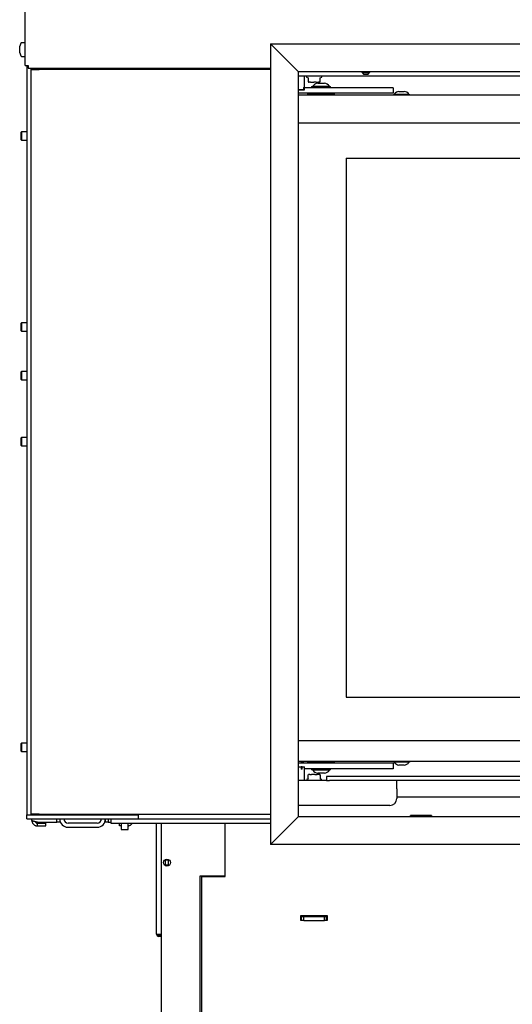
# Model space of a CAD drawing. Units: millimetres. Extents: x 7 to 205, y -14 to 273.
# Drawn here: x 132 to 167, y 142 to 213 of the extents above; entities that cross this region are included whole.
import ezdxf

# ---------------------------------------------------------------- set-up
doc = ezdxf.new("R2010")
doc.units = ezdxf.units.MM

msp = doc.modelspace()

# ---------------------------------------------------------------- linework, layer by layer
at = {"color": 7, "linetype": 'Continuous', "lineweight": 25}
for p, q in [((132.144, 209.738), (132.144, 271.678)), ((131.832, 211.342), (131.744, 211.123)), ((132.094, 211.373), (131.878, 211.373)), ((149.799, 211.303), (151.499, 209.603)), ((131.744, 211.092), (131.744, 211.123)), ((131.744, 210.885), (131.744, 211.092)), ((131.744, 210.676), (131.744, 210.885)), ((131.744, 210.643), (131.744, 210.676)), ((131.744, 210.643), (131.832, 210.425)), ((131.878, 210.393), (132.094, 210.393)), ((132.144, 209.738), (132.349, 209.738)), ((132.249, 209.738), (132.249, 155.803)), ((132.349, 209.738), (132.349, 209.533)), ((132.349, 209.533), (149.799, 209.533)), ((132.549, 209.533), (132.549, 155.803)), ((132.549, 209.453), (133.149, 209.453)), ((149.799, 209.453), (133.149, 209.453)), ((133.352, 209.453), (133.352, 209.533)), ((136.799, 209.453), (136.799, 209.533)), ((137.099, 209.533), (137.099, 209.453)), ((151.499, 209.603), (151.799, 209.303)), ((151.499, 209.603), (151.799, 209.303)), ((156.389, 209.303), (156.389, 209.223)), ((156.959, 209.223), (156.389, 209.223)), ((156.439, 209.223), (156.439, 209.203)), ((156.909, 209.203), (156.439, 209.203)), ((156.909, 209.203), (156.909, 209.223)), ((156.959, 209.223), (156.959, 209.303)), ((184.899, 208.964), (151.799, 208.964)), ((152.249, 207.994), (152.249, 208.964)), ((152.389, 208.964), (152.389, 208.924)), ((152.404, 208.902), (152.53, 208.843)), ((152.524, 208.846), (152.523, 208.843)), ((152.524, 208.843), (152.524, 208.582)), ((152.562, 208.534), (152.594, 208.534)), ((152.697, 208.534), (152.594, 208.534)), ((152.697, 208.534), (152.917, 208.534)), ((153.085, 208.534), (152.917, 208.534)), ((153.085, 208.534), (153.273, 208.534)), ((153.209, 208.464), (153.314, 208.464)), ((153.337, 208.534), (153.273, 208.534)), ((153.314, 208.464), (153.689, 208.464)), ((153.357, 208.543), (153.357, 208.544)), ((153.375, 208.846), (153.495, 208.902)), ((153.375, 208.582), (153.375, 208.843)), ((153.509, 208.924), (153.509, 208.964)), ((156.814, 209.083), (156.534, 209.083)), ((151.799, 207.994), (152.175, 207.994)), ((152.167, 207.984), (151.799, 207.984)), ((151.989, 207.734), (151.799, 207.734)), ((152.086, 207.734), (151.989, 207.734)), ((152.332, 207.734), (152.086, 207.734)), ((152.175, 207.994), (152.167, 207.984)), ((152.167, 207.984), (152.211, 207.984)), ((152.175, 208.144), (152.219, 208.144)), ((152.175, 208.144), (152.175, 207.994)), ((152.211, 207.984), (152.219, 207.994)), ((152.239, 207.984), (152.211, 207.984)), ((152.219, 207.994), (152.219, 208.144)), ((152.219, 207.994), (152.249, 207.994)), ((152.239, 207.984), (152.249, 207.994)), ((152.332, 208.134), (152.249, 208.134)), ((152.668, 208.134), (152.332, 208.134)), ((152.668, 207.734), (152.332, 207.734)), ((152.939, 207.714), (152.449, 207.649)), ((152.669, 208.134), (152.668, 208.134)), ((152.669, 207.734), (152.668, 207.734)), ((152.973, 208.134), (152.669, 208.134)), ((152.973, 207.734), (152.669, 207.734)), ((152.769, 208.224), (152.769, 208.134)), ((152.769, 208.224), (153.066, 208.224)), ((152.849, 208.244), (152.849, 208.224)), ((152.849, 208.244), (153.111, 208.244)), ((152.939, 207.714), (153.959, 207.714)), ((154.03, 208.134), (152.973, 208.134)), ((154.03, 207.734), (152.973, 207.734)), ((152.999, 207.734), (152.999, 207.714)), ((153.066, 208.224), (154.129, 208.224)), ((153.111, 208.244), (154.049, 208.244)), ((153.899, 207.714), (153.899, 207.734)), ((154.449, 207.649), (153.959, 207.714)), ((154.518, 208.134), (154.03, 208.134)), ((154.518, 207.734), (154.03, 207.734)), ((154.049, 208.224), (154.049, 208.244)), ((154.129, 208.134), (154.129, 208.224)), ((158.338, 208.134), (154.518, 208.134)), ((158.338, 207.734), (154.518, 207.734)), ((158.638, 208.134), (158.338, 208.134)), ((158.638, 207.734), (158.338, 207.734)), ((158.638, 208.134), (158.638, 207.734)), ((159.059, 207.874), (159.439, 207.874)), ((185.309, 207.599), (151.799, 207.599)), ((152.449, 207.649), (152.449, 207.599)), ((152.449, 207.649), (154.449, 207.649)), ((154.449, 207.599), (154.449, 207.649)), ((158.659, 207.654), (158.659, 207.599)), ((158.659, 207.654), (159.839, 207.654)), ((158.719, 207.674), (158.719, 207.654)), ((158.719, 207.674), (159.779, 207.674)), ((159.779, 207.654), (159.779, 207.674)), ((159.839, 207.599), (159.839, 207.654)), ((151.799, 205.599), (184.679, 205.599)), ((131.874, 204.953), (131.849, 204.928)), ((131.849, 204.783), (131.849, 204.928)), ((132.249, 204.953), (131.874, 204.953)), ((131.874, 204.953), (131.874, 204.795)), ((131.849, 204.378), (131.849, 204.783)), ((131.849, 204.378), (131.874, 204.353)), ((131.874, 204.795), (131.874, 204.353)), ((131.874, 204.353), (132.249, 204.353)), ((155.249, 203.075), (184.849, 203.075)), ((155.249, 203.075), (155.249, 164.275)), ((131.874, 191.203), (131.849, 191.178)), ((131.849, 190.628), (131.849, 191.178)), ((132.249, 191.203), (131.874, 191.203)), ((131.874, 191.203), (131.874, 190.603)), ((131.849, 190.628), (131.874, 190.603)), ((131.874, 190.603), (132.249, 190.603)), ((131.874, 187.703), (131.849, 187.678)), ((131.849, 187.128), (131.849, 187.678)), ((131.849, 187.128), (131.874, 187.103)), ((132.249, 187.703), (131.874, 187.703)), ((131.874, 187.703), (131.874, 187.103)), ((131.874, 187.103), (132.249, 187.103)), ((131.874, 182.953), (131.849, 182.928)), ((131.849, 182.783), (131.849, 182.928)), ((132.249, 182.953), (131.874, 182.953)), ((131.874, 182.953), (131.874, 182.795)), ((131.849, 182.378), (131.849, 182.783)), ((131.849, 182.378), (131.874, 182.353)), ((131.874, 182.795), (131.874, 182.353)), ((131.874, 182.353), (132.249, 182.353)), ((155.249, 164.275), (184.849, 164.275)), ((131.874, 160.953), (131.849, 160.928)), ((131.849, 160.783), (131.849, 160.928)), ((132.249, 160.953), (131.874, 160.953)), ((131.874, 160.953), (131.874, 160.795)), ((151.799, 161.149), (184.674, 161.149)), ((131.849, 160.378), (131.849, 160.783)), ((131.849, 160.378), (131.874, 160.353)), ((131.874, 160.795), (131.874, 160.353)), ((131.874, 160.353), (132.249, 160.353)), ((151.799, 159.649), (185.309, 159.649)), ((151.989, 159.514), (151.799, 159.514)), ((152.086, 159.514), (151.989, 159.514)), ((152.332, 159.514), (152.086, 159.514)), ((152.668, 159.514), (152.332, 159.514)), ((152.449, 159.649), (152.449, 159.599)), ((152.449, 159.599), (152.939, 159.534)), ((153.832, 159.599), (152.449, 159.599)), ((152.669, 159.514), (152.668, 159.514)), ((152.973, 159.514), (152.669, 159.514)), ((152.9, 159.514), (152.927, 159.535)), ((153.645, 159.534), (152.939, 159.534)), ((154.03, 159.514), (152.973, 159.514)), ((152.999, 159.534), (152.999, 159.514)), ((153.959, 159.534), (153.645, 159.534)), ((154.449, 159.599), (153.832, 159.599)), ((153.899, 159.514), (153.899, 159.534)), ((153.959, 159.534), (154.449, 159.599)), ((154.518, 159.514), (154.03, 159.514)), ((154.449, 159.599), (154.449, 159.649)), ((158.338, 159.514), (154.518, 159.514)), ((158.638, 159.514), (158.338, 159.514)), ((158.638, 159.514), (158.638, 159.114)), ((158.659, 159.649), (158.659, 159.594)), ((159.839, 159.594), (158.659, 159.594)), ((158.719, 159.594), (158.719, 159.574)), ((159.779, 159.574), (158.719, 159.574)), ((159.779, 159.574), (159.779, 159.594)), ((159.839, 159.594), (159.839, 159.649)), ((151.799, 159.244), (152.01, 159.244)), ((152.013, 159.234), (151.799, 159.234)), ((152.01, 159.244), (152.013, 159.234)), ((152.085, 159.244), (152.01, 159.244)), ((152.013, 159.234), (152.013, 159.084)), ((152.088, 159.084), (152.013, 159.084)), ((152.088, 159.234), (152.085, 159.244)), ((152.085, 159.244), (152.239, 159.244)), ((152.088, 159.084), (152.088, 159.234)), ((152.249, 159.234), (152.088, 159.234)), ((152.249, 159.234), (152.239, 159.244)), ((152.249, 158.264), (152.249, 159.234)), ((152.332, 159.114), (152.249, 159.114)), ((152.668, 159.114), (152.332, 159.114)), ((152.669, 159.114), (152.668, 159.114)), ((152.973, 159.114), (152.669, 159.114)), ((152.769, 159.114), (152.769, 159.024)), ((153.063, 159.024), (152.769, 159.024)), ((152.849, 159.024), (152.849, 159.004)), ((153.108, 159.004), (152.849, 159.004)), ((154.03, 159.114), (152.973, 159.114)), ((154.129, 159.024), (153.063, 159.024)), ((154.049, 159.004), (153.108, 159.004)), ((153.313, 158.784), (153.209, 158.784)), ((153.689, 158.784), (153.313, 158.784)), ((154.518, 159.114), (154.03, 159.114)), ((154.049, 159.004), (154.049, 159.024)), ((154.129, 159.024), (154.129, 159.114)), ((158.338, 159.114), (154.518, 159.114)), ((158.638, 159.114), (158.338, 159.114)), ((159.439, 159.374), (159.059, 159.374)), ((153.849, 158.264), (151.799, 158.264)), ((152.389, 158.303), (152.389, 158.264)), ((152.509, 158.375), (152.404, 158.326)), ((152.499, 158.646), (152.499, 158.383)), ((152.512, 158.374), (152.51, 158.373)), ((152.544, 158.69), (152.54, 158.688)), ((152.634, 158.694), (152.556, 158.694)), ((152.634, 158.694), (152.762, 158.694)), ((152.995, 158.694), (152.762, 158.694)), ((152.995, 158.694), (153.155, 158.694)), ((153.311, 158.694), (153.155, 158.694)), ((153.311, 158.694), (153.343, 158.694)), ((153.359, 158.688), (153.355, 158.69)), ((153.4, 158.383), (153.4, 158.646)), ((153.495, 158.326), (153.405, 158.368)), ((153.408, 158.364), (153.411, 158.363)), ((153.509, 158.264), (153.509, 158.303)), ((153.849, 158.564), (153.849, 158.264)), ((154.049, 158.564), (153.849, 158.564)), ((153.849, 158.264), (154.049, 158.264)), ((184.649, 158.564), (154.049, 158.564)), ((184.649, 158.264), (154.049, 158.264)), ((158.899, 157.664), (158.899, 158.264)), ((158.899, 157.664), (158.899, 156.964)), ((181.449, 157.064), (158.899, 157.064)), ((158.399, 156.464), (151.799, 156.464)), ((132.249, 155.503), (132.249, 155.803)), ((132.249, 155.803), (140.299, 155.803)), ((132.249, 155.803), (132.549, 155.803)), ((132.249, 155.503), (140.299, 155.503)), ((133.149, 155.853), (132.549, 155.853)), ((132.624, 155.393), (132.624, 155.503)), ((133.024, 155.264), (134.224, 155.264)), ((133.149, 155.853), (149.799, 155.853)), ((134.224, 155.264), (134.424, 155.264)), ((134.424, 155.264), (134.424, 155.503)), ((134.624, 155.264), (134.424, 155.264)), ((134.624, 155.503), (134.624, 155.264)), ((137.924, 155.274), (137.924, 155.503)), ((138.124, 155.274), (137.924, 155.274)), ((138.124, 155.503), (138.124, 155.274)), ((138.124, 155.274), (138.299, 155.274)), ((138.299, 155.503), (138.299, 155.203)), ((139.999, 155.853), (139.999, 155.803)), ((140.299, 155.803), (140.299, 155.853)), ((140.299, 155.503), (140.299, 155.803)), ((149.799, 153.653), (151.499, 155.353)), ((151.499, 155.353), (151.799, 155.653)), ((151.799, 155.653), (151.499, 155.353)), ((186.147, 155.653), (151.799, 155.653)), ((161.399, 155.744), (159.899, 155.744)), ((159.899, 155.721), (159.899, 155.744)), ((159.899, 155.653), (159.899, 155.721)), ((161.399, 155.744), (161.399, 155.721)), ((161.399, 155.721), (161.399, 155.653)), ((133.024, 154.993), (133.024, 155.193)), ((133.024, 155.193), (133.624, 155.193)), ((133.024, 154.993), (133.624, 154.993)), ((133.624, 154.993), (133.624, 155.193)), ((137.324, 155.203), (135.224, 155.203)), ((135.224, 154.903), (137.324, 154.903)), ((138.299, 155.203), (149.799, 155.203)), ((138.924, 155.003), (138.924, 155.203)), ((139.049, 155.003), (138.924, 155.003)), ((139.049, 155.203), (139.049, 154.728)), ((139.049, 154.728), (139.069, 154.728)), ((139.069, 154.728), (139.549, 154.728)), ((139.549, 154.728), (139.549, 155.203)), ((141.599, 147.197), (141.599, 155.203)), ((141.949, 141.357), (141.949, 155.203)), ((146.549, 151.357), (146.549, 155.203)), ((185.182, 153.653), (149.799, 153.653)), ((142.249, 152.587), (142.249, 152.532)), ((142.449, 152.532), (142.249, 152.532)), ((142.249, 152.182), (142.249, 152.532)), ((142.449, 152.587), (142.449, 152.532)), ((142.449, 152.182), (142.449, 152.532)), ((142.449, 152.182), (142.249, 152.182)), ((142.249, 152.182), (142.249, 152.128)), ((142.449, 152.182), (142.449, 152.128)), ((144.749, 151.407), (145.749, 151.407)), ((144.749, 141.357), (144.749, 151.407)), ((144.849, 151.357), (144.849, 141.357)), ((144.849, 151.357), (146.549, 151.357)), ((145.749, 151.407), (146.549, 151.407)), ((146.249, 151.357), (146.249, 151.407)), ((151.999, 148.537), (153.899, 148.537)), ((151.999, 148.187), (151.999, 148.537)), ((151.999, 148.487), (152.049, 148.487)), ((152.199, 148.187), (151.999, 148.187)), ((152.049, 148.187), (152.049, 148.487)), ((152.049, 148.487), (152.199, 148.487)), ((152.199, 148.187), (152.199, 148.487)), ((152.199, 148.487), (153.699, 148.487)), ((152.199, 148.187), (153.699, 148.187)), ((153.699, 148.187), (153.699, 148.487)), ((153.699, 148.487), (153.849, 148.487)), ((153.899, 148.187), (153.699, 148.187)), ((153.849, 148.187), (153.849, 148.487)), ((153.849, 148.487), (153.899, 148.487)), ((153.899, 148.537), (153.899, 148.187)), ((141.599, 147.197), (141.759, 147.197)), ((141.759, 147.197), (141.949, 147.197)), ((141.949, 147.117), (141.759, 147.117)), ((141.949, 147.037), (141.759, 147.037))]:
    msp.add_line(p, q, dxfattribs=at)
at = {"color": 1, "linetype": 'Continuous', "lineweight": 25}
for p, q in [((149.799, 211.303), (186.241, 211.303)), ((149.799, 211.303), (149.799, 153.653)), ((149.799, 211.303), (151.499, 209.603)), ((151.799, 209.303), (187.021, 209.303)), ((151.799, 209.303), (151.799, 155.653)), ((138.299, 155.503), (149.799, 155.503)), ((149.799, 153.653), (151.499, 155.353))]:
    msp.add_line(p, q, dxfattribs=at)
at = {"color": 7, "linetype": 'Continuous', "lineweight": 25, "flags": 128}
for points in [[(152.526, 208.571), (152.526, 208.572), (152.526, 208.572)], [(153.373, 208.571), (153.373, 208.572), (153.373, 208.572)], [(153.379, 208.856), (153.379, 208.856), (153.378, 208.855)], [(152.508, 158.665), (152.509, 158.666), (152.512, 158.667)], [(153.391, 158.665), (153.39, 158.666), (153.387, 158.667)], [(153.408, 158.364), (153.408, 158.364), (153.411, 158.363)]]:
    msp.add_lwpolyline(points, dxfattribs=at)
at = {"color": 7, "linetype": 'Continuous', "lineweight": 25}
msp.add_circle((142.349, 152.357), 0.25, dxfattribs=at)
for centre, radius, start, end in [((131.878, 211.323), 0.05, 90, 158.19859), ((132.094, 211.323), 0.05, 0, 90), ((131.878, 210.443), 0.05, 201.80141, 270), ((132.094, 210.443), 0.05, 270, 0), ((156.714, 209.323), 0.3, 203.58874, 233.14623), ((156.634, 209.323), 0.3, 306.85377, 336.41126), ((152.414, 208.924), 0.025, 180, 245), ((152.549, 208.582), 0.025, 180, 204.91212), ((152.561, 208.558), 0.0241, 178.55988, 217.5185), ((152.562, 208.559), 0.025, 217.60453, 270), ((153.322, 207.874), 0.6, 100.84535, 142.01378), ((153.337, 208.559), 0.025, 270, 322.39547), ((153.35, 208.582), 0.025, 335.08788, 0), ((153.484, 208.924), 0.025, 295, 0), ((153.577, 207.874), 0.6, 37.98622, 79.15465), ((159.122, 207.378), 0.5, 97.23314, 143.69795), ((159.376, 207.378), 0.5, 36.30205, 82.76686), ((152.569, 159.953), 0.65, 207.94383, 222.55503), ((152.569, 159.953), 0.55, 213.62857, 233.05962), ((159.122, 159.87), 0.5, 216.30205, 262.76686), ((159.376, 159.87), 0.5, 277.23314, 323.69795), ((153.322, 159.373), 0.6, 217.98622, 259.15465), ((153.577, 159.373), 0.6, 280.84535, 322.01378), ((152.414, 158.303), 0.025, 115, 180), ((152.524, 158.646), 0.025, 131.3656, 180), ((152.556, 158.669), 0.025, 90, 120), ((153.343, 158.669), 0.025, 60, 90), ((153.375, 158.646), 0.025, 0, 48.6344), ((153.484, 158.303), 0.025, 0, 65), ((158.399, 156.964), 0.5, 270, 0), ((135.224, 155.503), 0.6, 180, 270), ((135.224, 155.503), 0.3, 180, 270), ((137.324, 155.503), 0.3, 270, 0), ((137.324, 155.503), 0.6, 270, 0), ((141.759, 147.197), 0.16, 180, 270), ((141.759, 147.197), 0.08, 180, 270)]:
    msp.add_arc(centre, radius, start, end, dxfattribs=at)
for points, knots in [([(152.526, 208.572), (152.528, 208.568), (152.532, 208.56), (152.536, 208.554), (152.538, 208.551)], [0, 0, 0, 0, 0.517098, 1, 1, 1, 1]), ([(153.357, 208.545), (153.357, 208.545), (153.362, 208.55), (153.366, 208.558), (153.37, 208.567), (153.371, 208.569)], [0, 0, 0, 0, 0.006216, 0.847337, 1, 1, 1, 1]), ([(153.375, 208.843), (153.375, 208.845), (153.375, 208.848), (153.377, 208.853), (153.378, 208.854), (153.378, 208.855)], [0, 0, 0, 0, 0.336913, 0.809231, 1, 1, 1, 1]), ([(152.499, 158.383), (152.499, 158.382), (152.499, 158.378), (152.497, 158.373), (152.495, 158.369), (152.494, 158.368), (152.494, 158.368)], [0, 0, 0, 0, 0.2196996, 0.6059272, 0.9233902, 1, 1, 1, 1]), ([(152.512, 158.667), (152.517, 158.672), (152.527, 158.681), (152.538, 158.687), (152.544, 158.69)], [0, 0, 0, 0, 0.485396, 1, 1, 1, 1]), ([(153.387, 158.667), (153.382, 158.672), (153.373, 158.68), (153.363, 158.685), (153.359, 158.688)], [0, 0, 0, 0, 0.550044, 1, 1, 1, 1]), ([(153.408, 158.364), (153.408, 158.364), (153.408, 158.364), (153.407, 158.365), (153.405, 158.367), (153.402, 158.372), (153.4, 158.378), (153.4, 158.382), (153.4, 158.383)], [0, 0, 0, 0, 0.111486, 0.229441, 0.357349, 0.580506, 0.861271, 1, 1, 1, 1]), ([(133.024, 155.264), (133.002, 155.269), (132.956, 155.278), (132.889, 155.292), (132.826, 155.306), (132.769, 155.321), (132.72, 155.335), (132.679, 155.349), (132.649, 155.363), (132.629, 155.378), (132.626, 155.388), (132.624, 155.393)], [0, 0, 0, 0, 0.108082, 0.219299, 0.327388, 0.438612, 0.546701, 0.657925, 0.766015, 0.877238, 1, 1, 1, 1]), ([(132.624, 155.393), (132.626, 155.37), (132.628, 155.324), (132.646, 155.258), (132.675, 155.195), (132.714, 155.138), (132.763, 155.088), (132.819, 155.048), (132.881, 155.018), (132.95, 154.997), (132.999, 154.995), (133.024, 154.993)], [0, 0, 0, 0, 0.109649, 0.219297, 0.328953, 0.438609, 0.548265, 0.657921, 0.767577, 0.877233, 1, 1, 1, 1]), ([(132.85, 155.301), (132.858, 155.287), (132.877, 155.251), (132.931, 155.212), (132.985, 155.195), (133.017, 155.194), (133.024, 155.193)], [0, 0, 0, 0, 0.224581, 0.561159, 0.897736, 1, 1, 1, 1]), ([(139.549, 155.005), (139.564, 155.006), (139.602, 155.009), (139.66, 155.025), (139.723, 155.054), (139.78, 155.093), (139.829, 155.142), (139.859, 155.179), (139.87, 155.202), (139.87, 155.203)], [0, 0, 0, 0, 0.111213, 0.286275, 0.461349, 0.636423, 0.811498, 0.986572, 1, 1, 1, 1]), ([(141.771, 147.117), (141.77, 147.124), (141.766, 147.147), (141.762, 147.176), (141.759, 147.197)], [0, 0, 0, 0, 0.265578, 1, 1, 1, 1])]:
    msp.add_open_spline(points, degree=3, knots=knots, dxfattribs=at)
msp.add_open_spline([(141.795, 147.117), (141.792, 147.119), (141.786, 147.121), (141.777, 147.14), (141.768, 147.166), (141.762, 147.187), (141.759, 147.197)], degree=3, dxfattribs=at)

doc.saveas('drawing.dxf')
